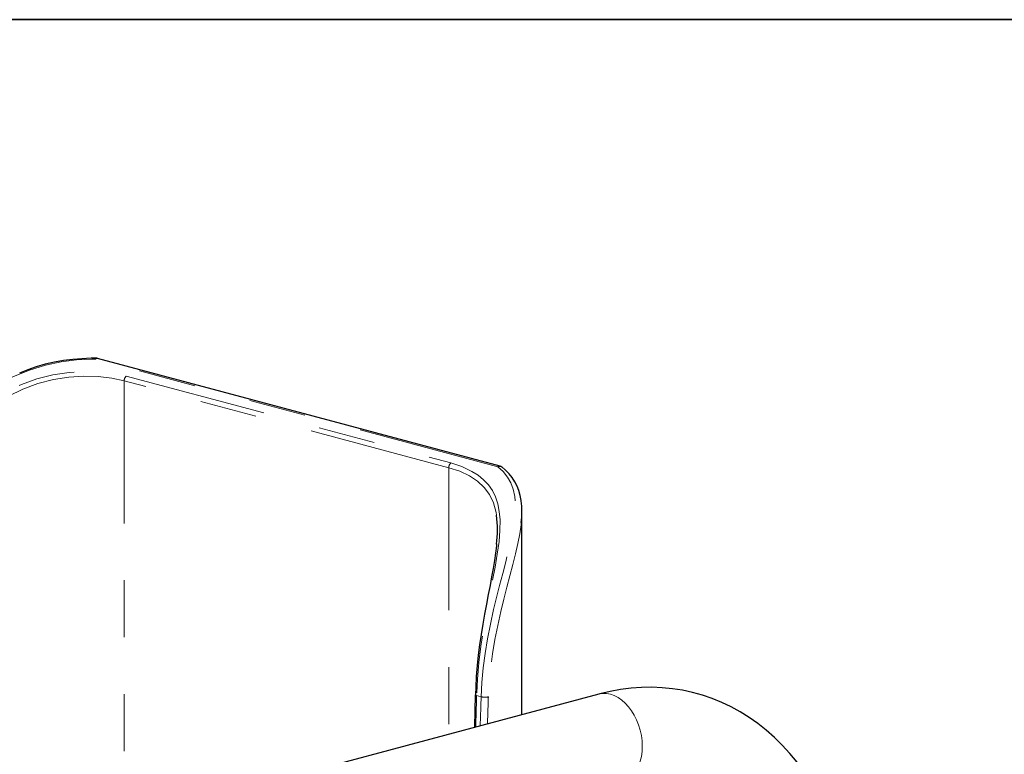
# Paper-space layout 'Sheet2' of a CAD drawing. Units: inches. Extents: x 0.5 to 17.3, y 0.1 to 10.6.
# Drawn here: x 13.4 to 15.2, y 9.3 to 10.6 of the extents above; entities that cross this region are included whole.
import ezdxf

# ---------------------------------------------------------------- set-up
doc = ezdxf.new("R2010")
doc.units = ezdxf.units.IN
doc.header["$MEASUREMENT"] = 0
doc.linetypes.add('PHANTOM', pattern=[0.5, 0.25, -0.05, 0.05, -0.05, 0.05, -0.05])
doc.layers.add('FORMAT', color=7, linetype='Continuous')

psp = doc.layouts.new('Sheet2')

# ---------------------------------------------------------------- linework, layer by layer
at = {"color": 8, "linetype": 'PHANTOM', "lineweight": 18}
for p, q in [((14.2677, 9.7951), (13.5625, 9.984)), ((14.1818, 9.7934), (13.6127, 9.9459)), ((13.6127, 9.9459), (13.6127, 9.2402)), ((13.6162, 9.9542), (14.1853, 9.8018)), ((14.1818, 9.7934), (14.1818, 9.326)), ((14.2307, 9.3938), (14.2386, 9.3916))]:
    psp.add_line(p, q, dxfattribs=at)
at = {"color": 7, "linetype": 'Continuous', "lineweight": 25}
for p, q in [((14.2719, 9.7961), (13.566, 9.9852)), ((14.2747, 9.7947), (14.2748, 9.7946)), ((14.3101, 9.3603), (14.3101, 9.7164)), ((14.4447, 9.3964), (13.7376, 9.2069)), ((14.2283, 9.3951), (14.2267, 9.338))]:
    psp.add_line(p, q, dxfattribs=at)
at = {"color": 8, "linetype": 'PHANTOM', "lineweight": 18, "flags": 128}
for points in [[(13.5625, 9.984), (13.5557, 9.984), (13.5293, 9.9827), (13.5022, 9.9793), (13.4749, 9.9736), (13.4466, 9.9649), (13.4189, 9.9534), (13.3925, 9.9391), (13.3677, 9.9218), (13.3449, 9.9019), (13.3243, 9.8797), (13.3063, 9.8556), (13.2907, 9.8297), (13.2774, 9.8025), (13.2666, 9.7744), (13.258, 9.7457), (13.2516, 9.7165), (13.2472, 9.6871), (13.2449, 9.6579)], [(13.2528, 9.6558), (13.2539, 9.6715), (13.2584, 9.7055), (13.266, 9.7392), (13.2767, 9.7723), (13.2887, 9.8), (13.3031, 9.8266), (13.3201, 9.8517), (13.3384, 9.8735), (13.3588, 9.8933), (13.3811, 9.9109), (13.4061, 9.9265), (13.4325, 9.9393), (13.4597, 9.9492), (13.4879, 9.9563), (13.5161, 9.9607), (13.5434, 9.9624), (13.5693, 9.9618), (13.5938, 9.959), (13.6162, 9.9542)], [(13.6127, 9.9459), (13.5908, 9.9505), (13.5672, 9.9533), (13.542, 9.9539), (13.5157, 9.9522), (13.4886, 9.948), (13.4613, 9.941), (13.4351, 9.9314), (13.4097, 9.919), (13.3857, 9.9038), (13.3643, 9.8867), (13.3447, 9.8674), (13.3272, 9.8462), (13.3109, 9.8217), (13.297, 9.7958), (13.2856, 9.7688), (13.2754, 9.7365), (13.2681, 9.7035), (13.2638, 9.6703), (13.2628, 9.655)], [(14.2654, 9.71), (14.2648, 9.7149), (14.2602, 9.7316), (14.2532, 9.7464), (14.2438, 9.759), (14.232, 9.7699), (14.2179, 9.7792), (14.201, 9.7872), (14.1818, 9.7934)], [(14.1853, 9.8018), (14.2049, 9.7954), (14.2225, 9.7871), (14.2334, 9.7802), (14.2429, 9.7724), (14.2513, 9.7634), (14.2583, 9.7534), (14.2637, 9.7423), (14.2678, 9.7302), (14.2704, 9.7165), (14.2717, 9.7018), (14.2715, 9.6835), (14.2699, 9.6638), (14.2669, 9.642), (14.263, 9.619), (14.2581, 9.5931), (14.2528, 9.5663), (14.2474, 9.5378), (14.2424, 9.5087), (14.2381, 9.4803), (14.2347, 9.4519), (14.2321, 9.4227), (14.2307, 9.3938)], [(14.2386, 9.3916), (14.2399, 9.4169), (14.2423, 9.4424), (14.2456, 9.4678), (14.2498, 9.4933), (14.2548, 9.5191), (14.2605, 9.5446), (14.2656, 9.566), (14.2709, 9.587), (14.2764, 9.6079), (14.2817, 9.6283), (14.2864, 9.6468), (14.2905, 9.6647), (14.2941, 9.6821), (14.2967, 9.6986), (14.2983, 9.7143), (14.2986, 9.7289), (14.2974, 9.7429), (14.2946, 9.7557), (14.2904, 9.7669), (14.2846, 9.7771), (14.277, 9.7866), (14.2677, 9.7951)], [(14.3089, 9.6971), (14.3086, 9.693), (14.3062, 9.6772), (14.3029, 9.6604), (14.2988, 9.6424), (14.2941, 9.6235), (14.289, 9.604), (14.2837, 9.5839), (14.2783, 9.5628), (14.2731, 9.5413), (14.2676, 9.5169), (14.2626, 9.4922), (14.2583, 9.4667), (14.2549, 9.4411), (14.2526, 9.4163), (14.2512, 9.3915)], [(14.2307, 9.3938), (14.2299, 9.394), (14.2292, 9.3943), (14.2287, 9.3946), (14.2284, 9.3949), (14.2283, 9.3951)], [(14.5211, 9.3049), (14.5207, 9.3142), (14.5195, 9.3236), (14.5175, 9.3329), (14.5147, 9.3421), (14.5112, 9.3509), (14.5071, 9.3593), (14.5023, 9.3671), (14.4969, 9.3742), (14.4912, 9.3805), (14.485, 9.3859), (14.4785, 9.3904), (14.4719, 9.3938), (14.4652, 9.3962), (14.4584, 9.3974), (14.4518, 9.3976), (14.4453, 9.3965), (14.4447, 9.3964)], [(14.4856, 9.2434), (14.4912, 9.2454), (14.4969, 9.2486), (14.5023, 9.2529), (14.5071, 9.2581), (14.5112, 9.2642), (14.5147, 9.2712), (14.5175, 9.2788), (14.5195, 9.2871), (14.5207, 9.2958), (14.5211, 9.3049)]]:
    psp.add_lwpolyline(points, dxfattribs=at)
at = {"color": 7, "linetype": 'Continuous', "lineweight": 25, "flags": 128}
for points in [[(13.5651, 9.9854), (13.5546, 9.9854), (13.5387, 9.9848), (13.5226, 9.9835), (13.5065, 9.9814), (13.4904, 9.9786), (13.4744, 9.9749), (13.4586, 9.9705), (13.4436, 9.9654), (13.4289, 9.9595)], [(14.2657, 9.6598), (14.2653, 9.6565), (14.2638, 9.6438), (14.2618, 9.6308), (14.2596, 9.6169), (14.257, 9.6023), (14.2541, 9.5869), (14.251, 9.5708), (14.2479, 9.554), (14.2446, 9.5367), (14.2415, 9.5189), (14.2385, 9.5008), (14.2358, 9.4826), (14.2334, 9.4644), (14.2316, 9.4463), (14.23, 9.4274), (14.229, 9.4085), (14.2286, 9.3951)], [(14.7925, 9.2769), (14.7798, 9.2922), (14.7666, 9.3066), (14.7528, 9.3202), (14.7385, 9.3328), (14.7237, 9.3445), (14.7085, 9.3553), (14.6928, 9.3651), (14.6767, 9.3739), (14.6603, 9.3817), (14.6435, 9.3885), (14.6265, 9.3943), (14.6092, 9.3991), (14.5916, 9.4029), (14.5739, 9.4057), (14.5559, 9.4075), (14.5378, 9.4083), (14.5196, 9.408), (14.5013, 9.4067), (14.4829, 9.4044), (14.4645, 9.4011), (14.4469, 9.397), (14.4447, 9.3964)]]:
    psp.add_lwpolyline(points, dxfattribs=at)
at = {"color": 7, "linetype": 'Continuous', "lineweight": 25}
for centre, radius, start, end in [((13.5651, 9.9819), 0.00337, 74.8343, 140.4099), ((14.2697, 9.7881), 0.00833, 51.9444, 75.002), ((14.2226, 9.7257), 0.0865, 6.9977, 52.9977), ((14.1741, 9.7154), 0.136, 352.3018, 8.4199), ((14.0837, 9.6837), 0.1835, 352.306, 8.2239)]:
    psp.add_arc(centre, radius, start, end, dxfattribs=at)
at = {"color": 8, "linetype": 'PHANTOM', "lineweight": 18}
for centre, radius, start, end in [((13.6239, 9.946), 0.0112, 133.0241, 180.6319), ((14.193, 9.7936), 0.0112, 133.0241, 180.6319), ((14.2708, 9.7916), 0.00463, 76.3954, 131.5973), ((14.2709, 9.7892), 0.00668, 55.5969, 118.8388), ((14.2453, 9.4202), 0.0294, 256.8672, 281.74)]:
    psp.add_arc(centre, radius, start, end, dxfattribs=at)
for centre, major_axis, ratio, start_param, end_param in [((13.9696, 7.9797), (0.2102, 5.4987), 0.038918, 4.963606, 4.97396), ((13.9917, 8.5525), (0.2132, 5.5751), 0.038918, 4.855746, 4.864978), ((13.9976, 8.5536), (0.219, 5.5767), 0.039981, 4.856196, 4.864779)]:
    psp.add_ellipse(centre, major_axis=major_axis, ratio=ratio, start_param=start_param, end_param=end_param, dxfattribs=at)
at = {"layer": 'FORMAT', "linetype": 'Continuous', "lineweight": 35}
psp.add_line((0.4997, 10.5796), (16.4921, 10.5796), dxfattribs=at)

doc.saveas('drawing.dxf')
